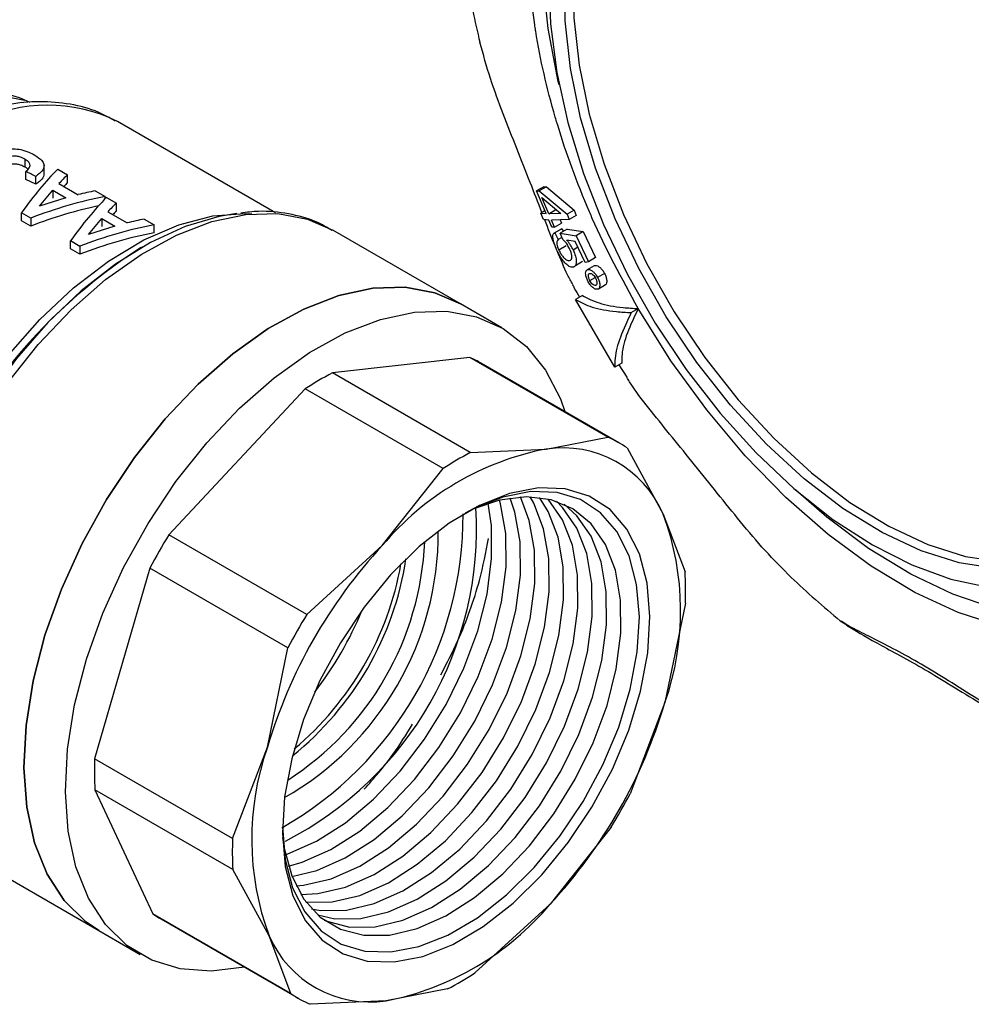
# Model space of a CAD drawing. Units: millimetres. Extents: x 50 to 2082, y 50 to 1435.
# Drawn here: x 1621 to 1670, y 564 to 615 of the extents above; entities that cross this region are included whole.
import ezdxf

# ---------------------------------------------------------------- set-up
doc = ezdxf.new("R2010")
doc.units = ezdxf.units.MM
doc.header["$LTSCALE"] = 5

msp = doc.modelspace()

# ---------------------------------------------------------------- linework, layer by layer
at = {"color": 7, "linetype": 'Continuous', "lineweight": 25}
for p, q in [((1633.986, 604.969), (1625.894, 609.64)), ((1621.182, 607.295), (1621.179, 607.702)), ((1622.146, 606.941), (1622.141, 607.439)), ((1622.84, 607.204), (1623.343, 606.914)), ((1621.211, 606.679), (1621.208, 607.085)), ((1621.719, 606.427), (1621.211, 606.679)), ((1621.719, 606.427), (1621.715, 606.833)), ((1623.346, 606.505), (1623.343, 606.914)), ((1622.906, 606.468), (1623.895, 605.897)), ((1647.707, 606.306), (1647.34, 606.092)), ((1647.842, 606.298), (1647.478, 606.085)), ((1647.707, 606.306), (1647.842, 606.298)), ((1647.842, 606.298), (1649.258, 605.101)), ((1621.915, 605.309), (1622.592, 606.121)), ((1623.266, 605.732), (1621.915, 605.309)), ((1622.592, 606.121), (1623.266, 605.732)), ((1622.592, 606.121), (1622.596, 605.715)), ((1624.764, 606.093), (1625.27, 605.802)), ((1625.271, 605.687), (1625.27, 605.802)), ((1625.342, 605.76), (1625.845, 605.47)), ((1647.823, 604.926), (1647.34, 606.092)), ((1647.34, 606.092), (1647.478, 606.085)), ((1647.478, 606.085), (1648.903, 604.893)), ((1647.611, 605.76), (1648.578, 604.93)), ((1647.962, 604.92), (1647.611, 605.76)), ((1625.848, 605.061), (1625.845, 605.47)), ((1621.466, 604.7), (1620.992, 604.973)), ((1620.995, 604.564), (1620.992, 604.973)), ((1621.466, 604.7), (1621.469, 604.291)), ((1624.417, 603.865), (1625.094, 604.677)), ((1625.094, 604.677), (1625.769, 604.288)), ((1625.094, 604.677), (1625.098, 604.271)), ((1625.408, 605.023), (1626.397, 604.453)), ((1627.266, 604.649), (1627.772, 604.357)), ((1647.761, 605.076), (1647.551, 604.953)), ((1647.69, 604.625), (1647.551, 604.953)), ((1647.551, 604.953), (1647.823, 604.926)), ((1647.962, 604.92), (1648.326, 605.133)), ((1648.578, 604.93), (1647.962, 604.92)), ((1649.258, 605.101), (1648.903, 604.893)), ((1648.903, 604.893), (1649.016, 604.625)), ((1649.371, 604.832), (1649.016, 604.625)), ((1649.258, 605.101), (1649.371, 604.832)), ((1621.469, 604.291), (1620.995, 604.564)), ((1625.769, 604.288), (1624.417, 603.865)), ((1627.775, 603.949), (1627.772, 604.357)), ((1647.962, 604.598), (1647.69, 604.625)), ((1648.115, 604.237), (1647.962, 604.598)), ((1649.016, 604.625), (1648.1, 604.592)), ((1648.253, 604.23), (1648.1, 604.592)), ((1648.253, 604.23), (1648.115, 604.237)), ((1648.604, 604.138), (1648.211, 603.908)), ((1648.253, 604.23), (1648.618, 604.443)), ((1648.64, 604.158), (1648.274, 603.944)), ((1648.548, 604.608), (1648.618, 604.443)), ((1648.912, 604.132), (1648.55, 603.92)), ((1648.605, 604.137), (1648.64, 604.158)), ((1648.64, 604.158), (1648.712, 604.015)), ((1648.912, 604.132), (1649.725, 604.007)), ((1643.442, 600.318), (1636.911, 604.089)), ((1648.274, 603.944), (1648.447, 603.6)), ((1648.635, 603.71), (1648.447, 603.6)), ((1648.676, 603.608), (1648.55, 603.92)), ((1648.55, 603.92), (1649.369, 603.799)), ((1649.725, 604.007), (1649.369, 603.799)), ((1649.369, 603.799), (1649.996, 602.471)), ((1649.725, 604.007), (1650.351, 602.679)), ((1623.968, 603.255), (1623.494, 603.529)), ((1623.497, 603.12), (1623.494, 603.529)), ((1623.968, 603.255), (1623.971, 602.847)), ((1627.16, 603.221), (1627.079, 603.174)), ((1648.854, 603.281), (1648.483, 603.065)), ((1649.322, 603.498), (1648.888, 603.57)), ((1649.208, 603.08), (1649.453, 603.222)), ((1649.826, 602.434), (1649.322, 603.498)), ((1623.971, 602.847), (1623.497, 603.12)), ((1650.351, 602.679), (1649.996, 602.471)), ((1649.334, 602.283), (1649.695, 602.495)), ((1649.996, 602.471), (1649.826, 602.434)), ((1649.949, 602.064), (1650.306, 602.273)), ((1649.882, 601.994), (1649.843, 601.971)), ((1650.058, 601.51), (1650.332, 601.67)), ((1650.821, 601.866), (1650.466, 601.659)), ((1650.504, 601.082), (1650.871, 601.296)), ((1649.684, 600.74), (1649.331, 600.533)), ((1645.563, 599.094), (1643.442, 600.318)), ((1651.345, 597.073), (1649.331, 600.533)), ((1652.187, 599.865), (1652.541, 600.072)), ((1643.922, 597.57), (1636.893, 596.781)), ((1650.979, 593.496), (1643.922, 597.57)), ((1651.57, 593.201), (1644.513, 597.275)), ((1651.699, 597.28), (1651.345, 597.073)), ((1651.556, 597.196), (1651.963, 596.566)), ((1643.95, 592.707), (1636.893, 596.781)), ((1635.505, 595.964), (1628.534, 588.51)), ((1642.562, 591.89), (1635.505, 595.964)), ((1647.832, 592.889), (1650.979, 593.496)), ((1643.95, 592.707), (1647.832, 592.889)), ((1651.97, 592.947), (1653.822, 589.566)), ((1639.444, 587.951), (1642.562, 591.89)), ((1653.822, 589.566), (1654.939, 586.61)), ((1635.591, 584.436), (1628.534, 588.51)), ((1635.591, 584.436), (1639.444, 587.951)), ((1627.562, 586.805), (1624.732, 577.054)), ((1634.619, 582.731), (1627.562, 586.805)), ((1654.953, 585.016), (1653.906, 579.928)), ((1662.876, 584.115), (1663.205, 583.905)), ((1633.572, 577.644), (1634.619, 582.731)), ((1653.906, 579.928), (1652.123, 575.265)), ((1631.789, 572.98), (1633.572, 577.644)), ((1631.789, 572.98), (1624.732, 577.054)), ((1624.746, 575.46), (1627.715, 569.123)), ((1631.803, 571.386), (1624.746, 575.46)), ((1651.152, 573.559), (1648.033, 569.621)), ((1618.413, 572.045), (1624.943, 568.275)), ((1633.655, 568.005), (1631.803, 571.386)), ((1648.033, 569.621), (1644.18, 566.106)), ((1634.772, 565.049), (1627.715, 569.123)), ((1628.115, 568.869), (1635.172, 564.795)), ((1624.943, 568.275), (1627.065, 567.05)), ((1634.772, 565.049), (1633.655, 568.005)), ((1642.792, 565.289), (1639.645, 564.682)), ((1639.645, 564.682), (1635.763, 564.499))]:
    msp.add_line(p, q, dxfattribs=at)
at = {"color": 7, "linetype": 'Continuous', "lineweight": 25, "flags": 128}
for points in [[(1648.491, 611.514), (1648.452, 611.679), (1647.932, 614.385), (1647.663, 616.998), (1647.65, 619.482), (1647.892, 621.8), (1648.386, 623.922), (1649.124, 625.816), (1650.097, 627.457), (1651.292, 628.821), (1652.69, 629.889), (1654.272, 630.646), (1656.017, 631.082), (1657.9, 631.191), (1659.894, 630.97), (1661.972, 630.423), (1664.103, 629.558), (1666.259, 628.387), (1668.409, 626.926), (1670.523, 625.196)], [(1655.712, 626.934), (1654.242, 626.422), (1652.864, 625.574), (1651.682, 624.423), (1650.714, 622.988), (1649.978, 621.293), (1649.484, 619.365), (1649.242, 617.237), (1649.254, 614.942), (1649.521, 612.519), (1650.039, 610.007), (1650.798, 607.449), (1651.787, 604.884), (1652.989, 602.357), (1654.385, 599.908), (1655.951, 597.578), (1657.662, 595.404), (1659.49, 593.423), (1661.404, 591.667), (1663.374, 590.165), (1665.367, 588.941), (1667.35, 588.016), (1669.291, 587.404), (1671.157, 587.117)], [(1647.974, 616.995), (1648.049, 614.629), (1648.372, 612.146), (1648.938, 609.583), (1649.739, 606.981), (1650.763, 604.377), (1651.993, 601.812), (1653.412, 599.324), (1654.998, 596.952), (1656.726, 594.731), (1658.572, 592.694), (1660.505, 590.873), (1662.498, 589.296), (1664.52, 587.985)], [(1670.843, 586.789), (1668.965, 587.078), (1667.012, 587.693), (1665.017, 588.623), (1663.012, 589.855), (1661.03, 591.366), (1659.104, 593.133), (1657.265, 595.126), (1655.544, 597.313), (1653.968, 599.658), (1652.564, 602.121), (1651.354, 604.664), (1650.359, 607.244), (1649.595, 609.818), (1649.075, 612.345), (1648.806, 614.783), (1648.793, 617.092)], [(1602.546, 591.579), (1602.631, 592.139), (1603.105, 594.302), (1603.813, 596.499), (1604.738, 598.685), (1605.862, 600.812), (1607.161, 602.834), (1608.606, 604.71), (1610.167, 606.398), (1611.81, 607.863), (1613.502, 609.074), (1615.204, 610.005), (1616.882, 610.635), (1618.5, 610.952), (1620.022, 610.949), (1621.135, 610.721)], [(1615.383, 588.862), (1616.321, 591.186), (1617.47, 593.459), (1618.807, 595.634), (1620.305, 597.665), (1621.931, 599.512), (1623.653, 601.136), (1625.436, 602.503), (1627.242, 603.586), (1629.035, 604.362), (1630.777, 604.816), (1632.432, 604.937), (1632.778, 604.919)], [(1615.679, 587.207), (1616.524, 589.56), (1617.586, 591.883), (1618.843, 594.133), (1620.271, 596.264), (1621.843, 598.237), (1623.528, 600.012), (1625.293, 601.555), (1627.104, 602.837), (1628.926, 603.832), (1630.723, 604.52), (1632.461, 604.89), (1634.106, 604.933), (1635.626, 604.648), (1636.911, 604.089)], [(1632.001, 604.926), (1631.096, 604.782), (1629.361, 604.273), (1627.583, 603.457), (1625.797, 602.35), (1624.037, 600.974), (1622.338, 599.354), (1620.732, 597.523), (1619.249, 595.515), (1617.919, 593.368), (1616.767, 591.126), (1615.815, 588.83)], [(1643.442, 600.318), (1642.144, 600.882), (1640.621, 601.164), (1638.972, 601.117), (1637.231, 600.743), (1635.431, 600.049), (1633.606, 599.049), (1631.793, 597.761), (1630.027, 596.211), (1628.342, 594.43), (1626.77, 592.451), (1625.343, 590.313), (1624.089, 588.058), (1623.031, 585.73), (1622.19, 583.374), (1621.583, 581.036), (1621.221, 578.762), (1621.112, 576.595)], [(1621.112, 576.595), (1621.221, 578.762), (1621.583, 581.036), (1622.19, 583.374), (1623.031, 585.73), (1624.089, 588.058), (1625.343, 590.313), (1626.77, 592.451), (1628.342, 594.43), (1630.027, 596.211), (1631.793, 597.761), (1633.606, 599.049), (1635.431, 600.049), (1637.231, 600.743), (1638.972, 601.117), (1640.621, 601.164), (1642.144, 600.882), (1643.442, 600.318)], [(1623.233, 575.371), (1623.342, 577.537), (1623.704, 579.812), (1624.311, 582.15), (1625.152, 584.506), (1626.21, 586.834), (1627.465, 589.088), (1628.892, 591.226), (1630.463, 593.205), (1632.148, 594.987), (1633.915, 596.537), (1635.728, 597.824), (1637.552, 598.825), (1639.352, 599.519), (1641.094, 599.893), (1642.742, 599.939), (1644.265, 599.657), (1645.633, 599.053), (1646.82, 598.137), (1647.803, 596.928), (1648.561, 595.45), (1648.794, 594.804)], [(1684.745, 596.308), (1684.63, 594.344), (1684.253, 592.046), (1683.619, 589.966), (1682.739, 588.133), (1681.625, 586.571), (1680.292, 585.303), (1678.758, 584.346), (1677.046, 583.713), (1675.177, 583.414), (1673.18, 583.452), (1671.08, 583.826), (1668.907, 584.533), (1666.692, 585.561), (1664.466, 586.897), (1662.258, 588.522), (1660.099, 590.413), (1658.02, 592.545), (1656.05, 594.887), (1654.215, 597.408), (1652.541, 600.072)], [(1684.041, 597.236), (1683.926, 594.831), (1683.558, 592.607), (1682.941, 590.595), (1682.083, 588.825), (1680.998, 587.32), (1679.699, 586.101), (1678.206, 585.187), (1676.539, 584.589), (1674.722, 584.317), (1672.78, 584.373), (1670.741, 584.757), (1668.633, 585.465), (1666.485, 586.485), (1664.328, 587.803), (1662.193, 589.401), (1660.604, 590.788)], [(1634.334, 573.566), (1634.474, 571.912), (1634.859, 570.45), (1635.478, 569.22), (1636.316, 568.255), (1637.348, 567.581), (1638.548, 567.218), (1639.881, 567.174), (1641.313, 567.451), (1642.803, 568.041), (1644.311, 568.929), (1645.796, 570.091), (1647.218, 571.493), (1648.537, 573.099), (1649.718, 574.864), (1650.729, 576.741), (1651.541, 578.677), (1652.133, 580.621), (1652.489, 582.519), (1652.599, 584.319), (1652.459, 585.973), (1652.075, 587.435), (1651.455, 588.666), (1650.617, 589.631), (1649.585, 590.304), (1648.386, 590.668), (1647.052, 590.712), (1645.621, 590.435), (1644.13, 589.844), (1643.692, 589.615)], [(1634.335, 573.249), (1634.478, 571.546), (1634.874, 570.041), (1635.512, 568.774), (1636.375, 567.78), (1637.438, 567.086), (1638.673, 566.711), (1640.047, 566.666), (1641.521, 566.952), (1643.055, 567.56), (1644.608, 568.474), (1646.138, 569.67), (1647.602, 571.114), (1648.96, 572.768), (1650.176, 574.586), (1651.217, 576.518), (1652.054, 578.512), (1652.663, 580.514), (1653.03, 582.468), (1653.143, 584.322), (1652.999, 586.025), (1652.603, 587.531), (1651.965, 588.798), (1651.102, 589.792), (1650.039, 590.486), (1648.804, 590.86), (1647.431, 590.905), (1645.957, 590.62), (1644.422, 590.012), (1642.869, 589.097), (1641.339, 587.902), (1639.875, 586.457), (1638.517, 584.804), (1637.301, 582.986), (1636.26, 581.053), (1635.423, 579.059), (1634.814, 577.058), (1634.447, 575.103), (1634.335, 573.249)], [(1634.349, 573.028), (1634.426, 572.486), (1634.812, 571.065), (1635.433, 569.878), (1636.271, 568.96), (1637.302, 568.337), (1638.497, 568.028), (1639.82, 568.04), (1641.235, 568.374), (1642.7, 569.021), (1644.173, 569.96), (1645.612, 571.166), (1646.976, 572.604), (1648.224, 574.232), (1649.322, 576.004), (1650.237, 577.868), (1650.944, 579.772), (1651.421, 581.659), (1651.656, 583.476), (1651.641, 585.171), (1651.378, 586.695), (1650.872, 588.004), (1650.14, 589.06), (1649.202, 589.833), (1648.085, 590.301), (1646.821, 590.45), (1645.447, 590.276), (1644.072, 589.815)], [(1634.491, 572.149), (1634.622, 572.192), (1636.087, 572.838), (1637.56, 573.778), (1638.999, 574.984), (1640.362, 576.422), (1641.61, 578.05), (1642.708, 579.822), (1643.623, 581.686), (1644.33, 583.59), (1644.808, 585.477), (1645.042, 587.294), (1645.028, 588.989), (1644.861, 590.113)], [(1634.642, 571.562), (1635.356, 571.768), (1636.821, 572.414), (1638.295, 573.354), (1639.734, 574.56), (1641.097, 575.998), (1642.345, 577.626), (1643.443, 579.398), (1644.358, 581.262), (1645.065, 583.165), (1645.542, 585.053), (1645.777, 586.87), (1645.763, 588.565), (1645.499, 590.089), (1645.445, 590.276)], [(1634.825, 571.03), (1636.091, 571.344), (1637.556, 571.99), (1639.029, 572.93), (1640.468, 574.136), (1641.832, 575.574), (1643.08, 577.202), (1644.178, 578.974), (1645.093, 580.838), (1645.8, 582.741), (1646.277, 584.629), (1646.512, 586.446), (1646.497, 588.141), (1646.234, 589.665), (1645.997, 590.383)], [(1635.038, 570.55), (1635.411, 570.586), (1636.826, 570.92), (1638.291, 571.566), (1639.764, 572.505), (1641.203, 573.712), (1642.566, 575.149), (1643.815, 576.778), (1644.913, 578.549), (1645.828, 580.414), (1646.534, 582.317), (1647.012, 584.204), (1647.247, 586.022), (1647.232, 587.717), (1646.969, 589.24), (1646.519, 590.439)], [(1635.277, 570.116), (1636.146, 570.161), (1637.561, 570.495), (1639.026, 571.142), (1640.499, 572.081), (1641.938, 573.287), (1643.301, 574.725), (1644.55, 576.353), (1645.647, 578.125), (1646.563, 579.989), (1647.269, 581.893), (1647.747, 583.78), (1647.982, 585.597), (1647.967, 587.292), (1647.703, 588.816), (1647.198, 590.125), (1647.015, 590.449)], [(1635.542, 569.727), (1635.557, 569.725), (1636.881, 569.737), (1638.296, 570.071), (1639.761, 570.717), (1641.234, 571.657), (1642.673, 572.863), (1644.036, 574.301), (1645.285, 575.929), (1646.382, 577.701), (1647.298, 579.565), (1648.004, 581.468), (1648.482, 583.356), (1648.717, 585.173), (1648.702, 586.868), (1648.438, 588.392), (1647.933, 589.701), (1647.485, 590.414)], [(1635.831, 569.378), (1636.292, 569.301), (1637.616, 569.313), (1639.031, 569.647), (1640.496, 570.293), (1641.969, 571.233), (1643.408, 572.439), (1644.771, 573.877), (1646.019, 575.505), (1647.117, 577.277), (1648.032, 579.141), (1648.739, 581.044), (1649.217, 582.932), (1649.451, 584.749), (1649.437, 586.444), (1649.173, 587.968), (1648.668, 589.277), (1647.936, 590.333), (1647.931, 590.338)], [(1636.143, 569.07), (1637.027, 568.876), (1638.351, 568.889), (1639.765, 569.223), (1641.231, 569.869), (1642.704, 570.809), (1644.143, 572.015), (1645.506, 573.452), (1646.754, 575.081), (1647.852, 576.852), (1648.767, 578.717), (1649.474, 580.62), (1649.951, 582.507), (1650.186, 584.325), (1650.172, 586.02), (1649.908, 587.544), (1649.403, 588.852), (1648.671, 589.909), (1648.354, 590.222)], [(1636.477, 568.801), (1636.567, 568.762), (1637.762, 568.452), (1639.086, 568.464), (1640.5, 568.799), (1641.965, 569.445), (1643.439, 570.384), (1644.877, 571.59), (1646.241, 573.028), (1647.489, 574.656), (1648.587, 576.428), (1649.502, 578.293), (1650.209, 580.196), (1650.686, 582.083), (1650.921, 583.901), (1650.907, 585.596), (1650.643, 587.119), (1650.138, 588.428), (1649.405, 589.484), (1648.754, 590.067)], [(1664.52, 587.985), (1666.541, 586.962), (1668.53, 586.241), (1670.456, 585.834)], [(1621.112, 576.595), (1621.257, 574.578), (1621.654, 572.751), (1622.296, 571.148), (1623.168, 569.801), (1624.256, 568.736), (1624.943, 568.275)], [(1624.943, 568.275), (1624.256, 568.736), (1623.168, 569.801), (1622.296, 571.148), (1621.654, 572.751), (1621.257, 574.578), (1621.112, 576.595)], [(1632.395, 566.397), (1632.395, 566.397), (1630.696, 566.187), (1629.107, 566.305), (1627.658, 566.749), (1626.377, 567.511), (1625.29, 568.576), (1624.417, 569.923), (1623.776, 571.526), (1623.378, 573.354), (1623.233, 575.371)]]:
    msp.add_lwpolyline(points, dxfattribs=at)
at = {"color": 7, "linetype": 'Continuous', "lineweight": 25}
for centre, radius, start, end in [((1689.075, 624.762), 45.984, 189.7769, 193.936), ((1622.329, 602.393), 8.077, 63.8094, 116.5811), ((1641.99, 579.83), 27.7, 122.5678, 160.7459), ((1641.768, 592.519), 5.491, 60.0095, 66.9087), ((1644.146, 582.875), 15.684, 117.5449, 123.4304), ((1648.83, 588.455), 5.48, 55.0452, 66.9146), ((1650.594, 578.606), 14.548, 100.9431, 140.0322), ((1651.203, 578.801), 15.684, 117.5449, 123.4304), ((1648.669, 587.338), 5.614, 23.3837, 98.5761), ((1625.233, 589.469), 18.345, 299.6443, 0.3611), ((1626.299, 588.844), 17.972, 297.1261, 3.3244), ((1640.571, 584.632), 14.14, 340.5673, 20.4229), ((1626.706, 588.619), 15.605, 299.7246, 0.2807), ((1652.693, 573.617), 28.382, 148.3472, 152.3098), ((1626.367, 588.812), 15.265, 302.7123, 357.4817), ((1658.548, 570.24), 26.05, 137.1672, 163.4897), ((1624.856, 589.687), 15.987, 308.7047, 351.3006), ((1624.61, 589.828), 16.043, 310.1017, 349.9037), ((1639.74, 585.681), 15.227, 357.4939, 3.4964), ((1692.256, 619.864), 46.274, 226.4437, 230.5855), ((1622.061, 591.3), 17.647, 322.1191, 337.8862), ((1659.75, 569.542), 28.382, 148.3472, 152.3098), ((1628.93, 587.331), 26.05, 317.1672, 343.4897), ((1646.906, 572.939), 14.14, 160.5673, 200.4229), ((1639.945, 576.388), 15.227, 177.4939, 183.4964), ((1626.992, 588.453), 28.382, 328.3472, 332.3098), ((1647.002, 572.314), 15.227, 177.4939, 183.4964), ((1636.883, 578.966), 14.548, 280.9431, 320.0322), ((1630.854, 573.613), 5.478, 235.0428, 240.0008), ((1638.808, 570.233), 5.614, 203.3837, 278.5761), ((1635.539, 579.195), 15.684, 297.5449, 303.4304), ((1637.912, 569.541), 5.48, 235.0452, 246.9146)]:
    msp.add_arc(centre, radius, start, end, dxfattribs=at)
for centre, major_axis, ratio, start_param, end_param in [((1622.044, 591.31), (5.418, 17.927), 0.362147, 0.601122, 0.820139), ((1615.244, 595.235), (181.064, -89.939), 0.065616, 1.567649, 1.570453), ((1622.526, 591.031), (5.542, 17.857), 0.371058, 0.601943, 0.652569), ((1622.526, 591.031), (5.391, 17.369), 0.371058, 0.598854, 0.621026), ((1623.495, 590.472), (15.476, 11.204), 0.710635, 0.993522, 1.212539), ((1624.546, 589.866), (5.418, 17.927), 0.362147, 0.601122, 0.820139), ((1623.01, 590.752), (15.175, 11.484), 0.70875, 0.976429, 1.027055), ((1623.495, 590.472), (15.053, 10.897), 0.710635, 1.010858, 1.215628), ((1625.028, 589.587), (5.542, 17.857), 0.371058, 0.601943, 0.652569), ((1625.028, 589.587), (5.391, 17.369), 0.371058, 0.598854, 0.621026), ((1625.512, 589.308), (15.175, 11.484), 0.70875, 0.976429, 1.027055), ((1625.997, 589.028), (15.476, 11.204), 0.710635, 0.993522, 1.212539), ((1625.997, 589.028), (15.053, 10.897), 0.710635, 0.990434, 1.215628)]:
    msp.add_ellipse(centre, major_axis=major_axis, ratio=ratio, start_param=start_param, end_param=end_param, dxfattribs=at)
for points, knots in [([(1646.918, 618.667), (1646.958, 619.807), (1647.04, 622.088), (1647.634, 624.468), (1648.253, 626.075), (1648.742, 627.071), (1649.3, 627.986), (1649.927, 628.818), (1651.171, 630.156), (1652.709, 631.164), (1654.497, 631.772), (1655.631, 632.011), (1656.611, 632.101), (1657.405, 632.11), (1657.993, 632.088), (1658.591, 632.037), (1659.198, 631.957), (1659.812, 631.848), (1660.434, 631.711), (1660.856, 631.599), (1661.098, 631.53), (1661.205, 631.499), (1661.599, 631.381), (1662.136, 631.201), (1662.797, 630.949), (1663.396, 630.701), (1664.087, 630.387), (1664.87, 629.995), (1666.659, 629.01), (1669.432, 627.097), (1673.009, 623.788), (1676.311, 619.863), (1679.21, 615.473), (1681.598, 610.783), (1683.367, 605.985), (1684.514, 601.225), (1684.67, 598.294), (1684.748, 596.828)], [0, 0, 0, 0, 0.051209, 0.102418, 0.12292, 0.143422, 0.163924, 0.184426, 0.204928, 0.27447, 0.297691, 0.320913, 0.344135, 0.355116, 0.366096, 0.377077, 0.388059, 0.399042, 0.410025, 0.421007, 0.421191, 0.42263, 0.426619, 0.441696, 0.450379, 0.460576, 0.472288, 0.485514, 0.500256, 0.562723, 0.625191, 0.68766, 0.750128, 0.812596, 0.875064, 0.937532, 1, 1, 1, 1]), ([(1652.541, 600.072), (1651.71, 601.596), (1650.873, 603.13), (1650.137, 604.806), (1649.443, 606.402), (1648.848, 608.025), (1648.363, 609.635), (1647.887, 611.237), (1647.524, 612.832), (1647.277, 614.379), (1647.16, 615.137), (1646.976, 616.626), (1646.938, 617.951), (1646.918, 618.667)], [0, 0, 0, 0, 0.247457, 0.249246, 0.265099, 0.499842, 0.502028, 0.518391, 0.752231, 0.754385, 0.770447, 0.876118, 1, 1, 1, 1]), ([(1647.613, 604.989), (1647.416, 605.495), (1646.787, 607.112), (1645.838, 609.467), (1644.942, 611.87), (1644.613, 613.072), (1644.444, 613.688)], [0, 0, 0, 0, 0.180757, 0.578314, 0.784157, 1, 1, 1, 1]), ([(1621.436, 610.602), (1621.312, 610.662), (1620.749, 610.937), (1619.62, 611.14), (1618.089, 611.199), (1616.481, 610.95), (1614.824, 610.419), (1613.141, 609.602), (1611.469, 608.515), (1609.847, 607.183), (1608.306, 605.638), (1606.876, 603.912), (1605.582, 602.039), (1604.441, 600.054), (1603.492, 597.993), (1602.853, 596.323), (1602.612, 595.36), (1602.546, 595.094)], [0, 0, 0, 0, 0.019086, 0.086884, 0.155423, 0.225776, 0.298262, 0.372432, 0.447486, 0.522706, 0.597761, 0.672609, 0.747305, 0.821943, 0.896631, 0.971447, 1, 1, 1, 1]), ([(1625.779, 609.662), (1625.503, 609.819), (1624.789, 610.225), (1623.48, 610.561), (1621.917, 610.694), (1620.296, 610.551), (1619.198, 610.227), (1618.652, 610.066)], [0, 0, 0, 0, 0.134348, 0.348131, 0.563204, 0.782994, 1, 1, 1, 1]), ([(1619.796, 608.066), (1619.926, 608.12), (1620.155, 608.215), (1620.571, 608.254), (1620.982, 608.21), (1621.356, 608.087), (1621.565, 607.974), (1621.664, 607.921)], [0, 0, 0, 0, 0.232893, 0.413329, 0.594982, 0.808462, 1, 1, 1, 1]), ([(1621.179, 607.702), (1621.101, 607.743), (1620.972, 607.811), (1620.742, 607.866), (1620.552, 607.871), (1620.387, 607.848), (1620.31, 607.813), (1620.273, 607.797)], [0, 0, 0, 0, 0.307349, 0.505684, 0.704761, 0.858848, 1, 1, 1, 1]), ([(1621.208, 607.085), (1621.276, 607.144), (1621.388, 607.241), (1621.448, 607.396), (1621.404, 607.525), (1621.3, 607.627), (1621.215, 607.68), (1621.179, 607.702)], [0, 0, 0, 0, 0.307139, 0.500517, 0.695625, 0.872524, 1, 1, 1, 1]), ([(1621.664, 607.921), (1621.802, 607.831), (1622.027, 607.685), (1622.16, 607.438), (1622.124, 607.208), (1621.954, 607.005), (1621.783, 606.882), (1621.715, 606.833)], [0, 0, 0, 0, 0.275364, 0.448484, 0.621922, 0.850646, 1, 1, 1, 1]), ([(1621.182, 607.295), (1621.104, 607.336), (1620.975, 607.403), (1620.746, 607.459), (1620.555, 607.464), (1620.391, 607.441), (1620.314, 607.407), (1620.277, 607.39)], [0, 0, 0, 0, 0.307304, 0.505643, 0.704724, 0.858836, 1, 1, 1, 1]), ([(1621.316, 607.196), (1621.307, 607.206), (1621.272, 607.243), (1621.22, 607.273), (1621.182, 607.295)], [0, 0, 0, 0, 0.284605, 1, 1, 1, 1]), ([(1622.132, 606.975), (1622.131, 606.924), (1622.126, 606.783), (1621.955, 606.598), (1621.786, 606.475), (1621.719, 606.427)], [0, 0, 0, 0, 0.251561, 0.704343, 1, 1, 1, 1]), ([(1636.886, 604.06), (1636.619, 604.217), (1635.93, 604.622), (1634.652, 604.947), (1633.351, 605.097), (1632.51, 604.991), (1632.206, 604.953)], [0, 0, 0, 0, 0.197121, 0.5094373, 0.8230568, 1, 1, 1, 1]), ([(1648.335, 603.172), (1648.32, 603.207), (1648.131, 603.641), (1647.937, 604.15), (1647.759, 604.618)], [0, 0, 0, 0, 0.081151, 1, 1, 1, 1]), ([(1648.381, 603.058), (1648.328, 603.178), (1648.236, 603.386), (1648.173, 603.646), (1648.169, 603.825), (1648.213, 603.914), (1648.259, 603.937), (1648.274, 603.944)], [0, 0, 0, 0, 0.2775109, 0.4816303, 0.6851753, 0.8987898, 1, 1, 1, 1]), ([(1648.447, 603.6), (1648.416, 603.573), (1648.367, 603.531), (1648.374, 603.377), (1648.411, 603.228), (1648.459, 603.118), (1648.483, 603.065)], [0, 0, 0, 0, 0.3876728, 0.5951626, 0.8030595, 1, 1, 1, 1]), ([(1649.025, 603.142), (1648.985, 603.218), (1648.907, 603.366), (1648.777, 603.524), (1648.703, 603.586), (1648.676, 603.608)], [0, 0, 0, 0, 0.396879, 0.777623, 1, 1, 1, 1]), ([(1649.208, 603.08), (1649.165, 603.162), (1649.098, 603.292), (1648.984, 603.453), (1648.92, 603.531), (1648.888, 603.57)], [0, 0, 0, 0, 0.460115, 0.726762, 1, 1, 1, 1]), ([(1649.019, 602.53), (1649.059, 602.544), (1649.123, 602.567), (1649.15, 602.706), (1649.133, 602.857), (1649.084, 603.01), (1649.042, 603.104), (1649.025, 603.142)], [0, 0, 0, 0, 0.321055, 0.512494, 0.704358, 0.880327, 1, 1, 1, 1]), ([(1648.837, 602.367), (1648.778, 602.431), (1648.665, 602.554), (1648.505, 602.807), (1648.421, 602.978), (1648.381, 603.058)], [0, 0, 0, 0, 0.364068, 0.702372, 1, 1, 1, 1]), ([(1649.197, 601.304), (1649.107, 601.465), (1648.83, 601.958), (1648.573, 602.594), (1648.4, 603.021)], [0, 0, 0, 0, 0.327526, 1, 1, 1, 1]), ([(1648.483, 603.065), (1648.514, 603.003), (1648.577, 602.879), (1648.697, 602.714), (1648.821, 602.589), (1648.933, 602.529), (1648.991, 602.53), (1649.019, 602.53)], [0, 0, 0, 0, 0.1873409, 0.3762041, 0.5944235, 0.8092581, 1, 1, 1, 1]), ([(1649.208, 603.08), (1649.255, 602.967), (1649.346, 602.75), (1649.379, 602.48), (1649.352, 602.292), (1649.282, 602.204), (1649.221, 602.19), (1649.198, 602.184)], [0, 0, 0, 0, 0.244865, 0.472064, 0.66964, 0.874808, 1, 1, 1, 1]), ([(1649.198, 602.184), (1649.167, 602.184), (1649.111, 602.183), (1648.992, 602.23), (1648.898, 602.313), (1648.837, 602.367)], [0, 0, 0, 0, 0.2997318, 0.5491073, 1, 1, 1, 1]), ([(1650.306, 602.273), (1650.338, 602.278), (1650.402, 602.289), (1650.528, 602.221), (1650.655, 602.113), (1650.756, 601.986), (1650.805, 601.896), (1650.821, 601.866)], [0, 0, 0, 0, 0.224684, 0.451886, 0.654334, 0.88384, 1, 1, 1, 1]), ([(1649.963, 601.48), (1649.936, 601.539), (1649.88, 601.657), (1649.847, 601.82), (1649.85, 601.957), (1649.89, 602.037), (1649.934, 602.057), (1649.949, 602.064)], [0, 0, 0, 0, 0.219053, 0.439252, 0.6458, 0.881165, 1, 1, 1, 1]), ([(1649.949, 602.064), (1649.981, 602.07), (1650.046, 602.081), (1650.172, 602.014), (1650.3, 601.906), (1650.4, 601.778), (1650.45, 601.689), (1650.466, 601.659)], [0, 0, 0, 0, 0.2245032, 0.4515204, 0.6538467, 0.8835724, 1, 1, 1, 1]), ([(1650.058, 601.51), (1650.038, 601.553), (1650, 601.636), (1649.986, 601.741), (1649.995, 601.822), (1650.024, 601.855), (1650.046, 601.865), (1650.05, 601.867)], [0, 0, 0, 0, 0.264231, 0.499965, 0.71503, 0.940334, 1, 1, 1, 1]), ([(1650.05, 601.867), (1650.074, 601.87), (1650.119, 601.876), (1650.206, 601.822), (1650.285, 601.746), (1650.335, 601.671), (1650.359, 601.627), (1650.364, 601.618)], [0, 0, 0, 0, 0.264872, 0.507348, 0.725263, 0.943061, 1, 1, 1, 1]), ([(1650.364, 601.618), (1650.384, 601.576), (1650.42, 601.495), (1650.433, 601.387), (1650.422, 601.306), (1650.392, 601.272), (1650.37, 601.261), (1650.365, 601.259)], [0, 0, 0, 0, 0.259757, 0.493629, 0.7121, 0.93603, 1, 1, 1, 1]), ([(1650.466, 601.659), (1650.495, 601.597), (1650.551, 601.474), (1650.579, 601.304), (1650.568, 601.165), (1650.524, 601.089), (1650.481, 601.069), (1650.468, 601.062)], [0, 0, 0, 0, 0.227441, 0.45672, 0.661397, 0.890581, 1, 1, 1, 1]), ([(1650.821, 601.866), (1650.85, 601.805), (1650.906, 601.682), (1650.934, 601.511), (1650.923, 601.374), (1650.89, 601.307), (1650.861, 601.291), (1650.86, 601.291)], [0, 0, 0, 0, 0.252464, 0.506968, 0.734165, 0.988708, 1, 1, 1, 1]), ([(1649.183, 601.297), (1649.211, 601.239), (1649.316, 601.019), (1649.442, 600.808), (1649.534, 600.652)], [0, 0, 0, 0, 0.2611611, 1, 1, 1, 1]), ([(1650.468, 601.062), (1650.428, 601.058), (1650.353, 601.049), (1650.217, 601.142), (1650.092, 601.269), (1650.009, 601.393), (1649.971, 601.467), (1649.963, 601.48)], [0, 0, 0, 0, 0.271726, 0.50764, 0.721377, 0.947652, 1, 1, 1, 1]), ([(1650.365, 601.259), (1650.342, 601.256), (1650.298, 601.25), (1650.215, 601.304), (1650.137, 601.381), (1650.086, 601.457), (1650.063, 601.501), (1650.058, 601.51)], [0, 0, 0, 0, 0.258827, 0.501646, 0.72314, 0.944735, 1, 1, 1, 1]), ([(1649.684, 600.74), (1649.947, 600.602), (1650.482, 600.323), (1651.522, 600.133), (1652.281, 600.087), (1652.541, 600.072)], [0, 0, 0, 0, 0.389936, 0.791484, 1, 1, 1, 1]), ([(1649.331, 600.533), (1649.594, 600.396), (1650.128, 600.116), (1651.169, 599.926), (1651.928, 599.881), (1652.187, 599.865)], [0, 0, 0, 0, 0.389936, 0.791484, 1, 1, 1, 1]), ([(1652.187, 599.865), (1651.982, 599.437), (1651.567, 598.57), (1651.342, 597.667), (1651.344, 597.225), (1651.345, 597.073)], [0, 0, 0, 0, 0.390232, 0.791487, 1, 1, 1, 1]), ([(1652.541, 600.072), (1652.336, 599.644), (1651.92, 598.776), (1651.696, 597.874), (1651.698, 597.431), (1651.699, 597.28)], [0, 0, 0, 0, 0.390232, 0.791487, 1, 1, 1, 1]), ([(1660.37, 586.33), (1659.921, 586.777), (1659.04, 587.655), (1657.789, 589.146), (1656.588, 590.634), (1655.022, 592.585), (1653.513, 594.433), (1652.386, 595.86), (1652.052, 596.409), (1651.958, 596.563)], [0, 0, 0, 0, 0.1431074, 0.2811352, 0.4136459, 0.5446041, 0.8094378, 0.9465606, 1, 1, 1, 1]), ([(1642.445, 581.354), (1642.744, 581.932), (1643.559, 583.508), (1644.406, 585.896), (1644.747, 587.612), (1644.889, 588.324)], [0, 0, 0, 0, 0.25337, 0.690232, 1, 1, 1, 1]), ([(1673.122, 578.2), (1672.527, 578.531), (1671.357, 579.184), (1669.728, 580.217), (1668.222, 581.167), (1666.366, 582.286), (1664.731, 583.131), (1663.472, 583.736), (1663.078, 583.986), (1662.876, 584.115)], [0, 0, 0, 0, 0.1312497, 0.2578407, 0.3793718, 0.4994789, 0.7423689, 0.8681298, 1, 1, 1, 1]), ([(1663.192, 583.886), (1663.639, 583.611), (1664.509, 583.078), (1666.992, 581.792), (1669.839, 579.984), (1672.019, 578.769), (1673.142, 578.143)], [0, 0, 0, 0, 0.258168, 0.50231, 0.743864, 1, 1, 1, 1]), ([(1638.521, 575.492), (1639.028, 576.065), (1639.932, 577.087), (1640.671, 578.293), (1640.996, 578.824)], [0, 0, 0, 0, 0.560187, 1, 1, 1, 1])]:
    msp.add_open_spline(points, degree=3, knots=knots, dxfattribs=at)

doc.saveas('drawing.dxf')
